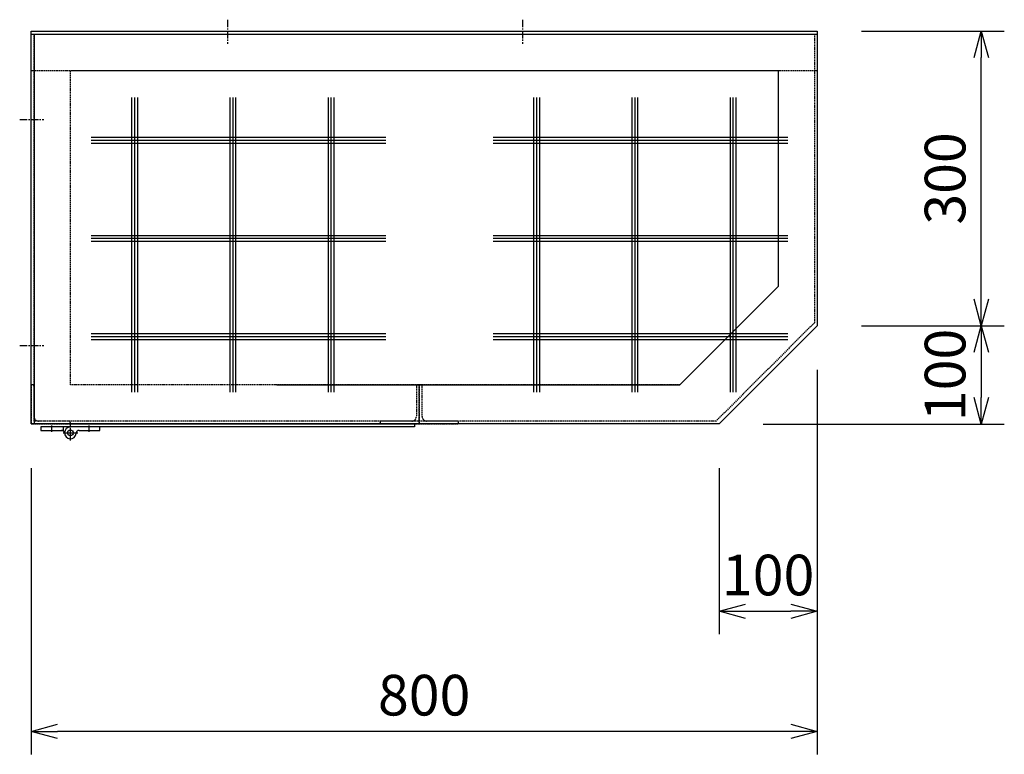
# Model space of a CAD drawing. Extents: x 13379 to 125154, y -90013 to 3326.
# Drawn here: x 37202 to 38204, y -65398 to -64650 of the extents above; entities that cross this region are included whole.
import ezdxf

# ---------------------------------------------------------------- set-up
doc = ezdxf.new("R2010")
doc.units = 0
doc.header["$LTSCALE"] = 0.4
doc.header["$PDMODE"] = 34
for name, pattern in [('CENTER', [50.8, 31.75, -6.35, 6.35, -6.35]), ('CENTER2', [28.575, 19.05, -3.175, 3.175, -3.175]), ('HIDDEN2', [4.7625, 3.175, -1.5875])]:
    doc.linetypes.add(name, pattern=pattern)
doc.layers.get('0').update_dxf_attribs({"linetype": 'CONTINUOUS'})
doc.layers.get('DEFPOINTS').update_dxf_attribs({"linetype": 'CONTINUOUS'})
for name, color, linetype in [('1', 7, 'CONTINUOUS'), ('中心線-小', 2, 'CENTER2'), ('実線-細', 7, 'CONTINUOUS'), ('寸法線', 3, 'CONTINUOUS'), ('破線-小', 6, 'HIDDEN2')]:
    doc.layers.add(name, color=color, linetype=linetype)
doc.layers.add('枠', color=143, linetype='CONTINUOUS', plot=False)
doc.styles.add('寸法', font='romans.shx', dxfattribs={"width": 0.75, "oblique": 15, "bigfont": 'extfont2.shx'})
doc.dimstyles.new('岡嶋', dxfattribs={"dimscale": 0, "dimtxt": 2.3, "dimasz": 1.5, "dimexe": 1.3, "dimexo": 2.5, "dimgap": 0.6, "dimtad": 3, "dimdec": 3, "dimdsep": 46, "dimtxsty": '寸法', "dimblk": 'OPEN30', "dimcen": 0, "dimclrt": 7, "dimadec": 3, "dimazin": 2, "dimtfac": 1, "dimtdec": 3, "dimtmove": 0, "dimatfit": 3, "dimldrblk": 'OPEN30', "dimfxl": 1, "dimtzin": 0, "dimarcsym": 0})

# ---------------------------------------------------------------- blocks, each defined once
blk = doc.blocks.new('*U18')
at = {"layer": '中心線-小'}
blk.add_line((14.6, 0), (-10, 0), dxfattribs=at)
blk = doc.blocks.new('_OPEN30')
at = {"color": 0, "linetype": 'ByBlock'}
for p, q in [((-1, 0.268), (0, 0)), ((0, 0), (-1, -0.268)), ((0, 0), (-1, 0))]:
    blk.add_line(p, q, dxfattribs=at)
blk = doc.blocks.new('*D207')
at = {"layer": 'DEFPOINTS', "color": 0}
for p in [(37213.5, -65061.3), (38013.5, -65061.3), (37213.5, -65374.2)]:
    blk.add_point(p, dxfattribs=at)
at = {"layer": '寸法線', "color": 0, "lineweight": -2}
for p, q in [((37213.5, -65106.3), (37213.5, -65397.6)), ((38013.5, -65106.3), (38013.5, -65397.6)), ((37986.5, -65374.2), (37240.5, -65374.2))]:
    blk.add_line(p, q, dxfattribs=at)
at = {"layer": '寸法線', "color": 0, "lineweight": -2, "xscale": 27, "yscale": 27, "zscale": 27, "rotation": 180}
blk.add_blockref('_OPEN30', (37213.5, -65374.2), dxfattribs=at)
at = {"layer": '寸法線', "color": 0, "lineweight": -2, "xscale": 27, "yscale": 27, "zscale": 27}
blk.add_blockref('_OPEN30', (38013.5, -65374.2), dxfattribs=at)
at = {"layer": '寸法線', "color": 7, "insert": (37613.5, -65342.7), "char_height": 41.4, "attachment_point": 5, "style": '寸法'}
blk.add_mtext('800', dxfattribs=at)
blk = doc.blocks.new('*D218')
at = {"layer": 'DEFPOINTS', "color": 0}
for p in [(38013.5, -64961.3), (37913.5, -65061.3), (38180.4, -65061.3)]:
    blk.add_point(p, dxfattribs=at)
at = {"layer": '寸法線', "color": 0, "lineweight": -2}
for p, q in [((38058.5, -64961.3), (38203.8, -64961.3)), ((38180.4, -64988.3), (38180.4, -65034.3)), ((37958.5, -65061.3), (38203.8, -65061.3))]:
    blk.add_line(p, q, dxfattribs=at)
at = {"layer": '寸法線', "color": 0, "lineweight": -2, "xscale": 27.00000048907197, "yscale": 27.00000048907197, "zscale": 27.00000048907197}
for p, rotation in [((38180.4, -64961.3), 90), ((38180.4, -65061.3), 270)]:
    blk.add_blockref('_OPEN30', p, dxfattribs=dict(at, rotation=rotation))
at = {"layer": '寸法線', "color": 7, "insert": (38148.9, -65011.3), "char_height": 41.4, "attachment_point": 5, "rotation": 90, "style": '寸法'}
blk.add_mtext('100', dxfattribs=at)
blk = doc.blocks.new('*D219')
at = {"layer": 'DEFPOINTS', "color": 0}
for p in [(38013.5, -64961.3), (37913.5, -65061.3), (38013.5, -65251.9)]:
    blk.add_point(p, dxfattribs=at)
at = {"layer": '寸法線', "color": 0, "lineweight": -2}
for p, q in [((38013.5, -65006.3), (38013.5, -65275.3)), ((37913.5, -65106.3), (37913.5, -65275.3)), ((37940.5, -65251.9), (37986.5, -65251.9))]:
    blk.add_line(p, q, dxfattribs=at)
at = {"layer": '寸法線', "color": 0, "lineweight": -2, "xscale": 27.00000048907197, "yscale": 27.00000048907197, "zscale": 27.00000048907197, "rotation": 180}
blk.add_blockref('_OPEN30', (37913.5, -65251.9), dxfattribs=at)
at = {"layer": '寸法線', "color": 0, "lineweight": -2, "xscale": 27.00000048907197, "yscale": 27.00000048907197, "zscale": 27.00000048907197}
blk.add_blockref('_OPEN30', (38013.5, -65251.9), dxfattribs=at)
at = {"layer": '寸法線', "color": 7, "insert": (37963.5, -65220.4), "char_height": 41.4, "attachment_point": 5, "style": '寸法'}
blk.add_mtext('100', dxfattribs=at)
blk = doc.blocks.new('*D220')
at = {"layer": 'DEFPOINTS', "color": 0}
for p in [(38013.5, -64661.3), (38180.4, -64661.3), (38013.5, -64961.3)]:
    blk.add_point(p, dxfattribs=at)
at = {"layer": '寸法線', "color": 0, "lineweight": -2}
for p, q in [((38058.5, -64661.3), (38203.8, -64661.3)), ((38180.4, -64934.3), (38180.4, -64688.3)), ((38058.5, -64961.3), (38203.8, -64961.3))]:
    blk.add_line(p, q, dxfattribs=at)
at = {"layer": '寸法線', "color": 0, "lineweight": -2, "xscale": 27.00000048907197, "yscale": 27.00000048907197, "zscale": 27.00000048907197}
for p, rotation in [((38180.4, -64661.3), 90), ((38180.4, -64961.3), 270)]:
    blk.add_blockref('_OPEN30', p, dxfattribs=dict(at, rotation=rotation))
at = {"layer": '寸法線', "color": 7, "insert": (38148.9, -64811.3), "char_height": 41.4, "attachment_point": 5, "rotation": 90, "style": '寸法'}
blk.add_mtext('300', dxfattribs=at)

msp = doc.modelspace()

# ---------------------------------------------------------------- linework, layer by layer
at = {"layer": '1', "color": 7, "linetype": 'Continuous'}
for p, q in [((37283.54399, -65064.25718), (37223.54399, -65064.25718)), ((37223.54399, -65064.25718), (37223.54399, -65067.75718)), ((37223.54399, -65067.75718), (37246.54399, -65067.75718)), ((37246.54399, -65067.75718), (37246.54399, -65064.25718)), ((37247.52554, -65070.42493), (37247.58092, -65070.9218)), ((37262.54399, -65067.75718), (37283.54399, -65067.75718)), ((37283.54399, -65067.75718), (37283.54399, -65064.25718)), ((37259.50708, -65070.92175), (37259.50708, -65070.92177))]:
    msp.add_line(p, q, dxfattribs=at)
at = {"layer": '1', "color": 2, "linetype": 'CENTER'}
for p, q in [((37234.54399, -65069.36179), (37234.54399, -65062.74098)), ((37246.11934, -65070.25718), (37256.54399, -65070.25718)), ((37253.54399, -65064.25718), (37253.54399, -65062.33459)), ((37253.54399, -65077.90903), (37253.54399, -65064.25718)), ((37256.54399, -65070.25718), (37260.95851, -65070.25718)), ((37272.54399, -65069.36179), (37272.54399, -65062.74098))]:
    msp.add_line(p, q, dxfattribs=at)
at = {"layer": '1', "linetype": 'Continuous'}
msp.add_line((37259.50708, -65070.92174), (37259.56246, -65070.42487), dxfattribs=at)
at = {"layer": '1', "color": 7, "linetype": 'Continuous'}
msp.add_circle((37253.54399, -65070.25718), 3, dxfattribs=at)
for centre, radius, start, end in [((37244.54399, -65070.75718), 3, 6.358544, 90), ((37253.54399, -65070.25718), 6, 90, 353.640738), ((37256.52554, -65070.58946), 3, 353.64034, 353.640902)]:
    msp.add_arc(centre, radius, start, end, dxfattribs=at)
at = {"layer": '1', "linetype": 'Continuous'}
msp.add_arc((37262.54399, -65070.75718), 3, 90, 173.64034, dxfattribs=at)
at = {"layer": '実線-細'}
for p, q in [((37213.54399, -64664.25718), (38013.54399, -64664.25718)), ((37216.54399, -64664.25718), (37216.54399, -65061.25718)), ((37253.54399, -64701.25718), (37973.54399, -64701.25718)), ((37973.54399, -64701.25718), (37973.54399, -64921.25718)), ((37315.66821, -64728.86398), (37315.66821, -65028.86398)), ((37321.66821, -64728.86398), (37321.66821, -65028.86398)), ((37415.66821, -64728.86398), (37415.66821, -65028.86398)), ((37421.66821, -64728.86398), (37421.66821, -65028.86398)), ((37515.66821, -64728.86398), (37515.66821, -65028.86398)), ((37521.66821, -64728.86398), (37521.66821, -65028.86398)), ((37724.72158, -64728.86398), (37724.72158, -65028.86398)), ((37730.72158, -64728.86398), (37730.72158, -65028.86398)), ((37824.72158, -64728.86398), (37824.72158, -65028.86398)), ((37830.72158, -64728.86398), (37830.72158, -65028.86398)), ((37924.72158, -64728.86398), (37924.72158, -65028.86398)), ((37930.72158, -64728.86398), (37930.72158, -65028.86398)), ((37574.61506, -64769.5612), (37274.61506, -64769.5612)), ((37983.66843, -64769.5612), (37683.66843, -64769.5612)), ((37574.61506, -64772.5612), (37274.61506, -64772.5612)), ((37574.61506, -64775.5612), (37274.61506, -64775.5612)), ((37983.66843, -64772.5612), (37683.66843, -64772.5612)), ((37983.66843, -64775.5612), (37683.66843, -64775.5612)), ((37574.61506, -64869.5612), (37274.61506, -64869.5612)), ((37983.66843, -64869.5612), (37683.66843, -64869.5612)), ((37574.61506, -64875.5612), (37274.61506, -64875.5612)), ((37983.66843, -64875.5612), (37683.66843, -64875.5612)), ((37873.54399, -65021.25718), (37973.54399, -64921.25718)), ((37574.61506, -64969.5612), (37274.61506, -64969.5612)), ((37983.66843, -64969.5612), (37683.66843, -64969.5612)), ((37574.61506, -64975.5612), (37274.61506, -64975.5612)), ((37983.66843, -64975.5612), (37683.66843, -64975.5612)), ((37463.54399, -65021.25718), (37873.54399, -65021.25718))]:
    msp.add_line(p, q, dxfattribs=at)
for points in [[(37913.54399, -65061.25718), (37213.54399, -65061.25718), (37213.54399, -64661.25718), (38013.54399, -64661.25718), (38013.54399, -64961.25718)], [(37603.54399, -65064.25718), (37253.54399, -65064.25718), (37253.54399, -65061.25718), (37603.54399, -65061.25718)]]:
    msp.add_lwpolyline(points, close=True, dxfattribs=at)
at = {"layer": '枠'}
for p, q in [((37318.66821, -64728.86398), (37318.66821, -65028.86398)), ((37418.66821, -64728.86398), (37418.66821, -65028.86398)), ((37518.66821, -64728.86398), (37518.66821, -65028.86398)), ((37727.72158, -64728.86398), (37727.72158, -65028.86398)), ((37827.72158, -64728.86398), (37827.72158, -65028.86398)), ((37927.72158, -64728.86398), (37927.72158, -65028.86398)), ((37574.61506, -64872.5612), (37274.61506, -64872.5612)), ((37983.66843, -64872.5612), (37683.66843, -64872.5612)), ((37574.61506, -64972.5612), (37274.61506, -64972.5612)), ((37983.66843, -64972.5612), (37683.66843, -64972.5612))]:
    msp.add_line(p, q, dxfattribs=at)
at = {"layer": '破線-小'}
for p, q in [((37213.54399, -64701.25718), (38013.54399, -64701.25718)), ((37253.54399, -65021.25718), (37253.54399, -64701.25718)), ((37873.54399, -65021.25718), (37253.54399, -65021.25718))]:
    msp.add_line(p, q, dxfattribs=at)
msp.add_lwpolyline([(37910.54399, -65058.25718), (37216.54399, -65058.25718), (37216.54399, -64664.25718), (38010.54399, -64664.25718), (38010.54399, -64958.25718)], close=True, dxfattribs=at)
for points in [[(37213.54399, -65061.25718), (37253.54399, -65061.25718), (37253.54399, -65060.25718, 0.4142135624), (37251.54399, -65058.25718), (37221.04399, -65058.25718, -0.4142135624), (37216.54399, -65053.75718), (37216.54399, -65023.25718, 0.4142135624), (37214.54399, -65021.25718), (37213.54399, -65021.25718), (37213.54399, -65061.25718)], [(37608.54399, -65061.25718), (37608.54399, -65021.25718), (37607.54399, -65021.25718, 0.4142135624), (37605.54399, -65023.25718), (37605.54399, -65053.75718, -0.4142135624), (37601.04399, -65058.25718), (37570.54399, -65058.25718, 0.4142135624), (37568.54399, -65060.25718), (37568.54399, -65061.25718), (37608.54399, -65061.25718)], [(37608.54399, -65061.25718), (37648.54399, -65061.25718), (37648.54399, -65060.25718, 0.4142135624), (37646.54399, -65058.25718), (37616.04399, -65058.25718, -0.4142135624), (37611.54399, -65053.75718), (37611.54399, -65023.25718, 0.4142135624), (37609.54399, -65021.25718), (37608.54399, -65021.25718), (37608.54399, -65061.25718)]]:
    msp.add_lwpolyline(points, format="xyb", dxfattribs=at)

# ---------------------------------------------------------------- block references
at = {"layer": '中心線-小', "xscale": -1, "rotation": 270}
for p in [(37413.54399, -64664.25718), (37713.54399, -64664.25718)]:
    msp.add_blockref('*U18', p, dxfattribs=at)
at = {"layer": '中心線-小', "xscale": -1}
for p in [(37216.54399, -64751.25718), (37216.54399, -64981.25718)]:
    msp.add_blockref('*U18', p, dxfattribs=at)

# ---------------------------------------------------------------- dimensions: what is measured, and where the dimension line sits
at = {"layer": '寸法線'}
for base, p1, p2, angle, picture, middle in [((38180.40153, -64661.25718), (38013.54399, -64961.25718), (38013.54399, -64661.25718), 90, '*D220', (38148.90153, -64811.25718)), ((38180.40153, -65061.25718), (38013.54399, -64961.25718), (37913.54399, -65061.25718), 90, '*D218', (38148.90153, -65011.25718)), ((37213.54399, -65374.16136), (38013.54399, -65061.25718), (37213.54399, -65061.25718), 180, '*D207', (37613.54399, -65342.66136))]:
    dim = msp.add_linear_dim(base=base, p1=p1, p2=p2, angle=angle, dimstyle='岡嶋', override={"dimscale": 18}, dxfattribs=at)
    dim.commit()
    dim.dimension.update_dxf_attribs({"geometry": picture, "text_midpoint": middle})
dim = msp.add_linear_dim(base=(38013.54399, -65251.90927), p1=(37913.54399, -65061.25718), p2=(38013.54399, -64961.25718), dimstyle='岡嶋', override={"dimscale": 18}, dxfattribs=at)
dim.commit()
dim.dimension.update_dxf_attribs({"geometry": '*D219', "text_midpoint": (37963.54399, -65220.40927)})

doc.saveas('drawing.dxf')
